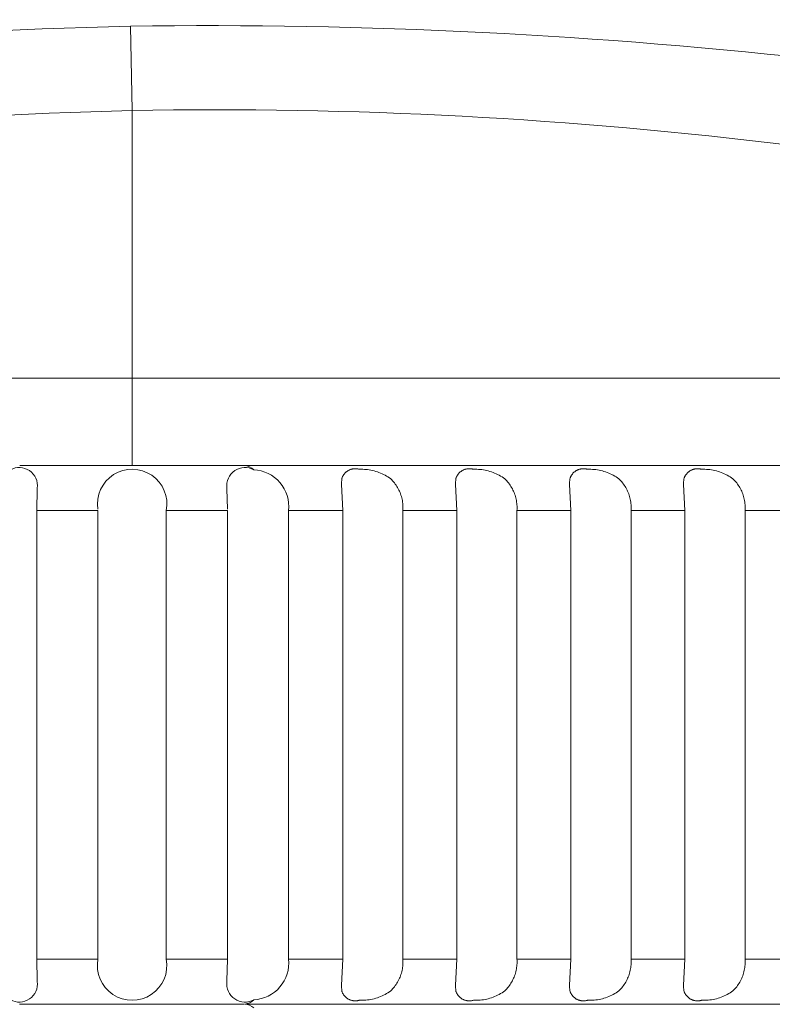
# Model space of a CAD drawing. Units: millimetres. Extents: x 12 to 408, y 12 to 285.
# Drawn here: x 382 to 388, y 96 to 105 of the extents above; entities that cross this region are included whole.
import ezdxf

# ---------------------------------------------------------------- set-up
doc = ezdxf.new("R2010")
doc.units = ezdxf.units.MM
doc.header["$MEASUREMENT"] = 0
doc.layers.add('Layer 1', color=7, linetype='Continuous', lineweight=0)

msp = doc.modelspace()

# ---------------------------------------------------------------- linework, layer by layer
at = {"layer": 'Layer 1', "color": 250, "lineweight": 0, "true_color": 0x231f20}
for p, q in [((382.5379, 103.7146), (382.5237, 104.4784)), ((382.5379, 101.2871), (382.5379, 103.714)), ((370.7322, 101.2871), (382.5379, 101.2871)), ((382.5379, 101.2871), (394.3436, 101.2871)), ((382.5379, 101.2871), (382.5379, 100.4948)), ((381.5209, 100.4948), (383.5548, 100.4948)), ((383.5548, 100.4948), (383.9601, 100.4948)), ((383.9601, 100.4948), (384.0311, 100.4948)), ((384.0311, 100.4948), (387.0937, 100.4948)), ((384.4603, 100.418), (384.4631, 100.4214)), ((384.4631, 100.4214), (384.4659, 100.4247)), ((384.4659, 100.4247), (384.4689, 100.4279)), ((384.4689, 100.4279), (384.472, 100.431)), ((384.472, 100.431), (384.4752, 100.4339)), ((384.4752, 100.4339), (384.4785, 100.4368)), ((384.4785, 100.4368), (384.4819, 100.4395)), ((384.4819, 100.4395), (384.4854, 100.4422)), ((384.4854, 100.4422), (384.489, 100.4446)), ((384.489, 100.4446), (384.4927, 100.4471)), ((384.4927, 100.4471), (384.4964, 100.4493)), ((384.4964, 100.4493), (384.5002, 100.4514)), ((384.5002, 100.4514), (384.5042, 100.4534)), ((384.5042, 100.4534), (384.508, 100.4553)), ((384.508, 100.4553), (384.5121, 100.457)), ((384.5121, 100.457), (384.5162, 100.4586)), ((384.5162, 100.4586), (384.5203, 100.46)), ((384.5203, 100.46), (384.5245, 100.4613)), ((384.5245, 100.4613), (384.5287, 100.4625)), ((384.5287, 100.4625), (384.533, 100.4635)), ((384.533, 100.4635), (384.5372, 100.4643)), ((384.5372, 100.4643), (384.5415, 100.4651)), ((384.5415, 100.4651), (384.5459, 100.4656)), ((384.5459, 100.4656), (384.5502, 100.466)), ((384.5502, 100.466), (384.5546, 100.4664)), ((384.5546, 100.4664), (384.5589, 100.4665)), ((384.5589, 100.4665), (384.5633, 100.4665)), ((384.5633, 100.4665), (384.5677, 100.4662)), ((384.5677, 100.4662), (384.572, 100.4659)), ((384.572, 100.4659), (384.5764, 100.4655)), ((384.5764, 100.4655), (384.5807, 100.4648)), ((384.5807, 100.4648), (384.585, 100.464)), ((384.585, 100.464), (384.5892, 100.4631)), ((384.5892, 100.4631), (384.5935, 100.462)), ((384.5935, 100.462), (384.5977, 100.4608)), ((384.5977, 100.4608), (384.6128, 100.4612)), ((384.6128, 100.4612), (384.628, 100.4612)), ((384.628, 100.4612), (384.6431, 100.4605)), ((384.6431, 100.4605), (384.6581, 100.4595)), ((384.6581, 100.4595), (384.6732, 100.4578)), ((384.6732, 100.4578), (384.6882, 100.4557)), ((384.6882, 100.4557), (384.7031, 100.4531)), ((384.7031, 100.4531), (384.7179, 100.4499)), ((384.7179, 100.4499), (384.7326, 100.4463)), ((384.7326, 100.4463), (384.7472, 100.4423)), ((384.7472, 100.4423), (384.7616, 100.4377)), ((384.7616, 100.4377), (384.7758, 100.4326)), ((384.7758, 100.4326), (384.7899, 100.4271)), ((384.7899, 100.4271), (384.8038, 100.4211)), ((384.8038, 100.4211), (384.8174, 100.4146)), ((385.4944, 100.418), (385.4972, 100.4214)), ((385.4972, 100.4214), (385.5, 100.4247)), ((385.5, 100.4247), (385.503, 100.4279)), ((385.503, 100.4279), (385.5061, 100.431)), ((385.5061, 100.431), (385.5094, 100.4339)), ((385.5094, 100.4339), (385.5126, 100.4368)), ((385.5126, 100.4368), (385.5161, 100.4395)), ((385.5161, 100.4395), (385.5196, 100.4422)), ((385.5196, 100.4422), (385.5231, 100.4446)), ((385.5231, 100.4446), (385.5268, 100.4471)), ((385.5268, 100.4471), (385.5305, 100.4493)), ((385.5305, 100.4493), (385.5344, 100.4514)), ((385.5344, 100.4514), (385.5383, 100.4534)), ((385.5383, 100.4534), (385.5422, 100.4553)), ((385.5422, 100.4553), (385.5462, 100.457)), ((385.5462, 100.457), (385.5503, 100.4586)), ((385.5503, 100.4586), (385.5545, 100.46)), ((385.5545, 100.46), (385.5586, 100.4613)), ((385.5586, 100.4613), (385.5628, 100.4625)), ((385.5628, 100.4625), (385.5671, 100.4635)), ((385.5671, 100.4635), (385.5714, 100.4643)), ((385.5714, 100.4643), (385.5757, 100.4651)), ((385.5757, 100.4651), (385.58, 100.4656)), ((385.58, 100.4656), (385.5843, 100.466)), ((385.5843, 100.466), (385.5887, 100.4664)), ((385.5887, 100.4664), (385.5931, 100.4665)), ((385.5931, 100.4665), (385.5974, 100.4665)), ((385.5974, 100.4665), (385.6018, 100.4662)), ((385.6018, 100.4662), (385.6062, 100.4659)), ((385.6062, 100.4659), (385.6105, 100.4655)), ((385.6105, 100.4655), (385.6148, 100.4648)), ((385.6148, 100.4648), (385.6191, 100.464)), ((385.6191, 100.464), (385.6234, 100.4631)), ((385.6234, 100.4631), (385.6277, 100.462)), ((385.6277, 100.462), (385.6318, 100.4608)), ((385.6318, 100.4608), (385.6469, 100.4612)), ((385.6469, 100.4612), (385.6621, 100.4612)), ((385.6621, 100.4612), (385.6772, 100.4605)), ((385.6772, 100.4605), (385.6923, 100.4595)), ((385.6923, 100.4595), (385.7073, 100.4578)), ((385.7073, 100.4578), (385.7223, 100.4557)), ((385.7223, 100.4557), (385.7372, 100.4531)), ((385.7372, 100.4531), (385.752, 100.4499)), ((385.752, 100.4499), (385.7667, 100.4463)), ((385.7667, 100.4463), (385.7813, 100.4423)), ((385.7813, 100.4423), (385.7957, 100.4377)), ((385.7957, 100.4377), (385.8099, 100.4326)), ((385.8099, 100.4326), (385.824, 100.4271)), ((385.824, 100.4271), (385.8379, 100.4211)), ((385.8379, 100.4211), (385.8516, 100.4146)), ((386.5286, 100.418), (386.5313, 100.4214)), ((386.5313, 100.4214), (386.5342, 100.4247)), ((386.5342, 100.4247), (386.5372, 100.4279)), ((386.5372, 100.4279), (386.5403, 100.431)), ((386.5403, 100.431), (386.5435, 100.4339)), ((386.5435, 100.4339), (386.5468, 100.4368)), ((386.5468, 100.4368), (386.5502, 100.4395)), ((386.5502, 100.4395), (386.5537, 100.4422)), ((386.5537, 100.4422), (386.5573, 100.4446)), ((386.5573, 100.4446), (386.5609, 100.4471)), ((386.5609, 100.4471), (386.5647, 100.4493)), ((386.5647, 100.4493), (386.5685, 100.4514)), ((386.5685, 100.4514), (386.5724, 100.4534)), ((386.5724, 100.4534), (386.5763, 100.4553)), ((386.5763, 100.4553), (386.5804, 100.457)), ((386.5804, 100.457), (386.5844, 100.4586)), ((386.5844, 100.4586), (386.5886, 100.46)), ((386.5886, 100.46), (386.5927, 100.4613)), ((386.5927, 100.4613), (386.597, 100.4625)), ((386.597, 100.4625), (386.6012, 100.4635)), ((386.6012, 100.4635), (386.6055, 100.4643)), ((386.6055, 100.4643), (386.6098, 100.4651)), ((386.6098, 100.4651), (386.6141, 100.4656)), ((386.6141, 100.4656), (386.6185, 100.466)), ((386.6185, 100.466), (386.6228, 100.4664)), ((386.6228, 100.4664), (386.6272, 100.4665)), ((386.6272, 100.4665), (386.6315, 100.4665)), ((386.6315, 100.4665), (386.6359, 100.4662)), ((386.6359, 100.4662), (386.6403, 100.4659)), ((386.6403, 100.4659), (386.6446, 100.4655)), ((386.6446, 100.4655), (386.649, 100.4648)), ((386.649, 100.4648), (386.6533, 100.464)), ((386.6533, 100.464), (386.6576, 100.4631)), ((386.6576, 100.4631), (386.6618, 100.462)), ((386.6618, 100.462), (386.6659, 100.4608)), ((386.6659, 100.4608), (386.6811, 100.4612)), ((386.6811, 100.4612), (386.6962, 100.4612)), ((386.6962, 100.4612), (386.7113, 100.4605)), ((386.7113, 100.4605), (386.7264, 100.4595)), ((386.7264, 100.4595), (386.7415, 100.4578)), ((386.7415, 100.4578), (386.7564, 100.4557)), ((386.7564, 100.4557), (386.7713, 100.4531)), ((386.7713, 100.4531), (386.7861, 100.4499)), ((386.7861, 100.4499), (386.8008, 100.4463)), ((386.8008, 100.4463), (386.8154, 100.4423)), ((386.8154, 100.4423), (386.8298, 100.4377)), ((386.8298, 100.4377), (386.844, 100.4326)), ((386.844, 100.4326), (386.8581, 100.4271)), ((386.8581, 100.4271), (386.872, 100.4211)), ((386.872, 100.4211), (386.8857, 100.4146)), ((387.0937, 100.4948), (387.3068, 100.4948)), ((387.3068, 100.4948), (387.5535, 100.4948)), ((387.5535, 100.4948), (387.6904, 100.4948)), ((387.5627, 100.418), (387.5654, 100.4214)), ((387.5654, 100.4214), (387.5683, 100.4247)), ((387.5683, 100.4247), (387.5713, 100.4279)), ((387.5713, 100.4279), (387.5744, 100.431)), ((387.5744, 100.431), (387.5776, 100.4339)), ((387.5776, 100.4339), (387.5809, 100.4368)), ((387.5809, 100.4368), (387.5843, 100.4395)), ((387.5843, 100.4395), (387.5878, 100.4422)), ((387.5878, 100.4422), (387.5914, 100.4446)), ((387.5914, 100.4446), (387.595, 100.4471)), ((387.595, 100.4471), (387.5988, 100.4493)), ((387.5988, 100.4493), (387.6026, 100.4514)), ((387.6026, 100.4514), (387.6065, 100.4534)), ((387.6065, 100.4534), (387.6105, 100.4553)), ((387.6105, 100.4553), (387.6145, 100.457)), ((387.6145, 100.457), (387.6185, 100.4586)), ((387.6185, 100.4586), (387.6227, 100.46)), ((387.6227, 100.46), (387.6269, 100.4613)), ((387.6269, 100.4613), (387.6311, 100.4625)), ((387.6311, 100.4625), (387.6353, 100.4635)), ((387.6353, 100.4635), (387.6396, 100.4643)), ((387.6396, 100.4643), (387.6439, 100.4651)), ((387.6439, 100.4651), (387.6483, 100.4656)), ((387.6483, 100.4656), (387.6526, 100.466)), ((387.6526, 100.466), (387.657, 100.4664)), ((387.657, 100.4664), (387.6613, 100.4665)), ((387.6613, 100.4665), (387.6657, 100.4665)), ((387.6657, 100.4665), (387.6701, 100.4662)), ((387.6701, 100.4662), (387.6745, 100.4659)), ((387.6745, 100.4659), (387.6788, 100.4655)), ((387.6788, 100.4655), (387.6831, 100.4648)), ((387.6831, 100.4648), (387.6874, 100.464)), ((387.6874, 100.464), (387.6917, 100.4631)), ((387.6904, 100.4948), (388.5595, 100.4948)), ((387.6917, 100.4631), (387.6959, 100.462)), ((387.6959, 100.462), (387.7001, 100.4608)), ((387.7001, 100.4608), (387.7152, 100.4612)), ((387.7152, 100.4612), (387.7303, 100.4612)), ((387.7303, 100.4612), (387.7455, 100.4605)), ((387.7455, 100.4605), (387.7605, 100.4595)), ((387.7605, 100.4595), (387.7756, 100.4578)), ((387.7756, 100.4578), (387.7906, 100.4557)), ((387.7906, 100.4557), (387.8054, 100.4531)), ((387.8054, 100.4531), (387.8202, 100.4499)), ((387.8202, 100.4499), (387.835, 100.4463)), ((387.835, 100.4463), (387.8495, 100.4423)), ((387.8495, 100.4423), (387.8639, 100.4377)), ((387.8639, 100.4377), (387.8782, 100.4326)), ((387.8782, 100.4326), (387.8922, 100.4271)), ((387.8922, 100.4271), (387.9062, 100.4211)), ((387.9062, 100.4211), (387.9198, 100.4146)), ((384.4349, 100.3321), (384.4382, 100.3757)), ((384.435, 100.3321), (384.435, 100.3234)), ((384.4382, 100.3757), (384.4395, 100.3798)), ((384.4395, 100.3798), (384.441, 100.384)), ((384.441, 100.384), (384.4426, 100.388)), ((384.4426, 100.388), (384.4444, 100.392)), ((384.4444, 100.392), (384.4462, 100.3959)), ((384.4462, 100.3959), (384.4483, 100.3998)), ((384.4483, 100.3998), (384.4504, 100.4036)), ((384.4504, 100.4036), (384.4527, 100.4074)), ((384.4527, 100.4074), (384.4551, 100.411)), ((384.4551, 100.411), (384.4576, 100.4145)), ((384.4576, 100.4145), (384.4603, 100.418)), ((384.8174, 100.4146), (384.8309, 100.4077)), ((384.8309, 100.4077), (384.8441, 100.4003)), ((384.8441, 100.4003), (384.8571, 100.3925)), ((384.8571, 100.3925), (384.8698, 100.3843)), ((384.8698, 100.3843), (384.8821, 100.3757)), ((384.8821, 100.3757), (384.8911, 100.3666)), ((384.8911, 100.3666), (384.8998, 100.3573)), ((384.8998, 100.3573), (384.9081, 100.3477)), ((384.9081, 100.3477), (384.9161, 100.3377)), ((384.9161, 100.3377), (384.9236, 100.3276)), ((385.469, 100.3321), (385.4723, 100.3757)), ((385.4691, 100.3321), (385.4691, 100.3234)), ((385.4723, 100.3757), (385.4737, 100.3798)), ((385.4737, 100.3798), (385.4752, 100.384)), ((385.4752, 100.384), (385.4768, 100.388)), ((385.4768, 100.388), (385.4785, 100.392)), ((385.4785, 100.392), (385.4804, 100.3959)), ((385.4804, 100.3959), (385.4824, 100.3998)), ((385.4824, 100.3998), (385.4846, 100.4036)), ((385.4846, 100.4036), (385.4869, 100.4074)), ((385.4869, 100.4074), (385.4892, 100.411)), ((385.4892, 100.411), (385.4917, 100.4145)), ((385.4917, 100.4145), (385.4944, 100.418)), ((385.8516, 100.4146), (385.865, 100.4077)), ((385.865, 100.4077), (385.8782, 100.4003)), ((385.8782, 100.4003), (385.8912, 100.3925)), ((385.8912, 100.3925), (385.9039, 100.3843)), ((385.9039, 100.3843), (385.9163, 100.3757)), ((385.9163, 100.3757), (385.9252, 100.3666)), ((385.9252, 100.3666), (385.9339, 100.3573)), ((385.9339, 100.3573), (385.9422, 100.3477)), ((385.9422, 100.3477), (385.9502, 100.3377)), ((385.9502, 100.3377), (385.9578, 100.3276)), ((386.5032, 100.3321), (386.5064, 100.3757)), ((386.5032, 100.3321), (386.5032, 100.3234)), ((386.5064, 100.3757), (386.5078, 100.3798)), ((386.5078, 100.3798), (386.5093, 100.384)), ((386.5093, 100.384), (386.5109, 100.388)), ((386.5109, 100.388), (386.5126, 100.392)), ((386.5126, 100.392), (386.5145, 100.3959)), ((386.5145, 100.3959), (386.5165, 100.3998)), ((386.5165, 100.3998), (386.5187, 100.4036)), ((386.5187, 100.4036), (386.521, 100.4074)), ((386.521, 100.4074), (386.5233, 100.411)), ((386.5233, 100.411), (386.5259, 100.4145)), ((386.5259, 100.4145), (386.5286, 100.418)), ((386.8857, 100.4146), (386.8991, 100.4077)), ((386.8991, 100.4077), (386.9124, 100.4003)), ((386.9124, 100.4003), (386.9253, 100.3925)), ((386.9253, 100.3925), (386.938, 100.3843)), ((386.938, 100.3843), (386.9505, 100.3757)), ((386.9505, 100.3757), (386.9594, 100.3666)), ((386.9594, 100.3666), (386.968, 100.3573)), ((386.968, 100.3573), (386.9763, 100.3477)), ((386.9763, 100.3477), (386.9843, 100.3377)), ((386.9843, 100.3377), (386.992, 100.3276)), ((387.5373, 100.3321), (387.5406, 100.3757)), ((387.5374, 100.3321), (387.5374, 100.3234)), ((387.5406, 100.3757), (387.5419, 100.3798)), ((387.5419, 100.3798), (387.5434, 100.384)), ((387.5434, 100.384), (387.545, 100.388)), ((387.545, 100.388), (387.5467, 100.392)), ((387.5467, 100.392), (387.5486, 100.3959)), ((387.5486, 100.3959), (387.5506, 100.3998)), ((387.5506, 100.3998), (387.5528, 100.4036)), ((387.5528, 100.4036), (387.5551, 100.4074)), ((387.5551, 100.4074), (387.5574, 100.411)), ((387.5574, 100.411), (387.56, 100.4145)), ((387.56, 100.4145), (387.5627, 100.418)), ((387.9198, 100.4146), (387.9333, 100.4077)), ((387.9333, 100.4077), (387.9465, 100.4003)), ((387.9465, 100.4003), (387.9594, 100.3925)), ((387.9594, 100.3925), (387.9721, 100.3843)), ((387.9721, 100.3843), (387.9846, 100.3757)), ((387.9846, 100.3757), (387.9935, 100.3666)), ((387.9935, 100.3666), (388.0022, 100.3573)), ((388.0022, 100.3573), (388.0105, 100.3477)), ((388.0105, 100.3477), (388.0184, 100.3377)), ((388.0184, 100.3377), (388.0261, 100.3276)), ((381.6781, 100.2842), (381.6731, 100.088)), ((381.6781, 100.2842), (381.6781, 100.2908)), ((383.3977, 100.2908), (383.3977, 100.2842)), ((383.4026, 100.0983), (383.3977, 100.2842)), ((384.4469, 100.088), (384.435, 100.3234)), ((384.9236, 100.3276), (384.931, 100.3172)), ((384.931, 100.3172), (384.9379, 100.3065)), ((384.9379, 100.3065), (384.9444, 100.2956)), ((384.9444, 100.2956), (384.9506, 100.2844)), ((384.9506, 100.2844), (384.9562, 100.2731)), ((384.9562, 100.2731), (384.9616, 100.2616)), ((384.9616, 100.2616), (384.9666, 100.2499)), ((384.9666, 100.2499), (384.9711, 100.238)), ((385.481, 100.088), (385.4691, 100.3234)), ((385.9578, 100.3276), (385.9651, 100.3172)), ((385.9651, 100.3172), (385.972, 100.3065)), ((385.972, 100.3065), (385.9785, 100.2956)), ((385.9785, 100.2956), (385.9847, 100.2844)), ((385.9847, 100.2844), (385.9904, 100.2731)), ((385.9904, 100.2731), (385.9958, 100.2616)), ((385.9958, 100.2616), (386.0008, 100.2499)), ((386.0008, 100.2499), (386.0053, 100.238)), ((386.5151, 100.088), (386.5032, 100.3234)), ((386.992, 100.3276), (386.9992, 100.3172)), ((386.9992, 100.3172), (387.0061, 100.3065)), ((387.0061, 100.3065), (387.0126, 100.2956)), ((387.0126, 100.2956), (387.0188, 100.2844)), ((387.0188, 100.2844), (387.0246, 100.2731)), ((387.0246, 100.2731), (387.03, 100.2616)), ((387.03, 100.2616), (387.0349, 100.2499)), ((387.0349, 100.2499), (387.0395, 100.238)), ((387.5492, 100.088), (387.5374, 100.3234)), ((388.0261, 100.3276), (388.0333, 100.3172)), ((388.0333, 100.3172), (388.0402, 100.3065)), ((388.0402, 100.3065), (388.0467, 100.2956)), ((388.0467, 100.2956), (388.0529, 100.2844)), ((388.0529, 100.2844), (388.0587, 100.2731)), ((388.0587, 100.2731), (388.0641, 100.2616)), ((388.0641, 100.2616), (388.069, 100.2499)), ((388.069, 100.2499), (388.0736, 100.238)), ((384.9711, 100.238), (384.9753, 100.226)), ((384.9753, 100.226), (384.979, 100.2138)), ((384.979, 100.2138), (384.9824, 100.2016)), ((384.9824, 100.2016), (384.9852, 100.1892)), ((384.9852, 100.1892), (384.9876, 100.1767)), ((384.9876, 100.1767), (384.9897, 100.1641)), ((384.9897, 100.1641), (384.9913, 100.1515)), ((386.0053, 100.238), (386.0095, 100.226)), ((386.0095, 100.226), (386.0132, 100.2138)), ((386.0132, 100.2138), (386.0165, 100.2016)), ((386.0165, 100.2016), (386.0194, 100.1892)), ((386.0194, 100.1892), (386.0218, 100.1767)), ((386.0218, 100.1767), (386.0238, 100.1641)), ((386.0238, 100.1641), (386.0254, 100.1515)), ((387.0395, 100.238), (387.0436, 100.226)), ((387.0436, 100.226), (387.0473, 100.2138)), ((387.0473, 100.2138), (387.0506, 100.2016)), ((387.0506, 100.2016), (387.0535, 100.1892)), ((387.0535, 100.1892), (387.056, 100.1767)), ((387.056, 100.1767), (387.0579, 100.1641)), ((387.0579, 100.1641), (387.0595, 100.1515)), ((388.0736, 100.238), (388.0777, 100.226)), ((388.0777, 100.226), (388.0815, 100.2138)), ((388.0815, 100.2138), (388.0847, 100.2016)), ((388.0847, 100.2016), (388.0877, 100.1892)), ((388.0877, 100.1892), (388.0901, 100.1767)), ((388.0901, 100.1767), (388.0921, 100.1641)), ((388.0921, 100.1641), (388.0937, 100.1515)), ((382.2285, 100.088), (381.6731, 100.088)), ((381.6731, 100.088), (381.6731, 96.0201)), ((382.2285, 96.0201), (382.2285, 100.088)), ((382.8473, 100.088), (382.8473, 96.0201)), ((383.4026, 100.088), (382.8473, 100.088)), ((383.4026, 96.0201), (383.4026, 100.088)), ((384.4469, 100.088), (383.9564, 100.088)), ((383.9564, 100.088), (383.9564, 96.0201)), ((384.4469, 96.0201), (384.4469, 100.088)), ((384.9913, 100.1515), (384.9925, 100.1388)), ((384.9925, 100.1388), (384.9931, 100.1261)), ((384.9933, 100.1008), (384.9926, 100.088)), ((385.481, 100.088), (384.9926, 100.088)), ((384.9926, 100.088), (384.9926, 96.0201)), ((384.9931, 100.1261), (384.9934, 100.1134)), ((384.9934, 100.1134), (384.9933, 100.1008)), ((385.481, 96.0201), (385.481, 100.088)), ((386.0254, 100.1515), (386.0266, 100.1388)), ((386.0266, 100.1388), (386.0273, 100.1261)), ((386.0274, 100.1008), (386.0267, 100.088)), ((386.5151, 100.088), (386.0267, 100.088)), ((386.0267, 100.088), (386.0267, 96.0201)), ((386.0273, 100.1261), (386.0276, 100.1134)), ((386.0276, 100.1134), (386.0274, 100.1008)), ((386.5151, 96.0201), (386.5151, 100.088)), ((387.0595, 100.1515), (387.0607, 100.1388)), ((387.0607, 100.1388), (387.0614, 100.1261)), ((387.0615, 100.1008), (387.0609, 100.088)), ((387.5492, 100.088), (387.0609, 100.088)), ((387.0609, 100.088), (387.0609, 96.0201)), ((387.0614, 100.1261), (387.0617, 100.1134)), ((387.0617, 100.1134), (387.0615, 100.1008)), ((387.5492, 96.0201), (387.5492, 100.088)), ((388.0937, 100.1515), (388.0948, 100.1388)), ((388.0948, 100.1388), (388.0956, 100.1261)), ((388.0956, 100.1008), (388.095, 100.088)), ((388.5834, 100.088), (388.095, 100.088)), ((388.095, 100.088), (388.095, 96.0201)), ((388.0956, 100.1261), (388.0958, 100.1134)), ((388.0958, 100.1134), (388.0956, 100.1008)), ((382.2285, 96.0201), (381.6731, 96.0201)), ((381.6731, 96.0201), (381.6781, 95.824)), ((383.4026, 96.0201), (382.8473, 96.0201)), ((383.3977, 95.824), (383.4026, 96.0201)), ((384.4469, 96.0201), (383.9564, 96.0201)), ((384.435, 95.7848), (384.4469, 96.0201)), ((384.9913, 95.9567), (384.9897, 95.9441)), ((384.9925, 95.9694), (384.9913, 95.9567)), ((384.9931, 95.9821), (384.9925, 95.9694)), ((385.481, 96.0201), (384.9926, 96.0201)), ((384.9926, 96.0201), (384.9933, 96.0075)), ((384.9934, 95.9948), (384.9931, 95.9821)), ((384.9933, 96.0075), (384.9934, 95.9948)), ((385.4691, 95.7848), (385.481, 96.0201)), ((386.0254, 95.9567), (386.0238, 95.9441)), ((386.0266, 95.9694), (386.0254, 95.9567)), ((386.0273, 95.9821), (386.0266, 95.9694)), ((386.5151, 96.0201), (386.0267, 96.0201)), ((386.0267, 96.0201), (386.0274, 96.0075)), ((386.0276, 95.9948), (386.0273, 95.9821)), ((386.0274, 96.0075), (386.0276, 95.9948)), ((386.5032, 95.7848), (386.5151, 96.0201)), ((387.0595, 95.9567), (387.0579, 95.9441)), ((387.0607, 95.9694), (387.0595, 95.9567)), ((387.0614, 95.9821), (387.0607, 95.9694)), ((387.5492, 96.0201), (387.0609, 96.0201)), ((387.0609, 96.0201), (387.0615, 96.0075)), ((387.0617, 95.9948), (387.0614, 95.9821)), ((387.0615, 96.0075), (387.0617, 95.9948)), ((387.5374, 95.7848), (387.5492, 96.0201)), ((388.0937, 95.9567), (388.0921, 95.9441)), ((388.0948, 95.9694), (388.0937, 95.9567)), ((388.0956, 95.9821), (388.0948, 95.9694)), ((388.5834, 96.0201), (388.095, 96.0201)), ((388.095, 96.0201), (388.0956, 96.0075)), ((388.0956, 96.0075), (388.0958, 95.9948)), ((388.0958, 95.9948), (388.0956, 95.9821)), ((384.9711, 95.8702), (384.9666, 95.8583)), ((384.9753, 95.8823), (384.9711, 95.8702)), ((384.979, 95.8944), (384.9753, 95.8823)), ((384.9824, 95.9067), (384.979, 95.8944)), ((384.9852, 95.919), (384.9824, 95.9067)), ((384.9876, 95.9316), (384.9852, 95.919)), ((384.9897, 95.9441), (384.9876, 95.9316)), ((386.0053, 95.8702), (386.0008, 95.8583)), ((386.0095, 95.8823), (386.0053, 95.8702)), ((386.0132, 95.8944), (386.0095, 95.8823)), ((386.0165, 95.9067), (386.0132, 95.8944)), ((386.0194, 95.919), (386.0165, 95.9067)), ((386.0218, 95.9316), (386.0194, 95.919)), ((386.0238, 95.9441), (386.0218, 95.9316)), ((387.0395, 95.8702), (387.0349, 95.8583)), ((387.0436, 95.8823), (387.0395, 95.8702)), ((387.0473, 95.8944), (387.0436, 95.8823)), ((387.0506, 95.9067), (387.0473, 95.8944)), ((387.0535, 95.919), (387.0506, 95.9067)), ((387.056, 95.9316), (387.0535, 95.919)), ((387.0579, 95.9441), (387.056, 95.9316)), ((388.0736, 95.8702), (388.069, 95.8583)), ((388.0777, 95.8823), (388.0736, 95.8702)), ((388.0815, 95.8944), (388.0777, 95.8823)), ((388.0847, 95.9067), (388.0815, 95.8944)), ((388.0877, 95.919), (388.0847, 95.9067)), ((388.0901, 95.9316), (388.0877, 95.919)), ((388.0921, 95.9441), (388.0901, 95.9316)), ((381.6781, 95.8174), (381.6781, 95.824)), ((383.3977, 95.824), (383.3977, 95.8174)), ((384.435, 95.7847), (384.435, 95.7762)), ((384.9236, 95.7806), (384.9161, 95.7705)), ((384.931, 95.791), (384.9236, 95.7806)), ((384.9379, 95.8017), (384.931, 95.791)), ((384.9444, 95.8126), (384.9379, 95.8017)), ((384.9506, 95.8238), (384.9444, 95.8126)), ((384.9562, 95.8351), (384.9506, 95.8238)), ((384.9616, 95.8466), (384.9562, 95.8351)), ((384.9666, 95.8583), (384.9616, 95.8466)), ((385.4691, 95.7847), (385.4691, 95.7762)), ((385.9578, 95.7806), (385.9502, 95.7705)), ((385.9651, 95.791), (385.9578, 95.7806)), ((385.972, 95.8017), (385.9651, 95.791)), ((385.9785, 95.8126), (385.972, 95.8017)), ((385.9847, 95.8238), (385.9785, 95.8126)), ((385.9904, 95.8351), (385.9847, 95.8238)), ((385.9958, 95.8466), (385.9904, 95.8351)), ((386.0008, 95.8583), (385.9958, 95.8466)), ((386.5032, 95.7847), (386.5032, 95.7762)), ((386.992, 95.7806), (386.9843, 95.7705)), ((386.9992, 95.791), (386.992, 95.7806)), ((387.0061, 95.8017), (386.9992, 95.791)), ((387.0126, 95.8126), (387.0061, 95.8017)), ((387.0188, 95.8238), (387.0126, 95.8126)), ((387.0246, 95.8351), (387.0188, 95.8238)), ((387.03, 95.8466), (387.0246, 95.8351)), ((387.0349, 95.8583), (387.03, 95.8466)), ((387.5374, 95.7847), (387.5374, 95.7762)), ((388.0261, 95.7806), (388.0184, 95.7705)), ((388.0333, 95.791), (388.0261, 95.7806)), ((388.0402, 95.8017), (388.0333, 95.791)), ((388.0467, 95.8126), (388.0402, 95.8017)), ((388.0529, 95.8238), (388.0467, 95.8126)), ((388.0587, 95.8351), (388.0529, 95.8238)), ((388.0641, 95.8466), (388.0587, 95.8351)), ((388.069, 95.8583), (388.0641, 95.8466)), ((384.4382, 95.7326), (384.4349, 95.7762)), ((384.4395, 95.7284), (384.4382, 95.7326)), ((384.441, 95.7243), (384.4395, 95.7284)), ((384.4426, 95.7202), (384.441, 95.7243)), ((384.4444, 95.7162), (384.4426, 95.7202)), ((384.4462, 95.7123), (384.4444, 95.7162)), ((384.4483, 95.7084), (384.4462, 95.7123)), ((384.4504, 95.7046), (384.4483, 95.7084)), ((384.4527, 95.7008), (384.4504, 95.7046)), ((384.4551, 95.6973), (384.4527, 95.7008)), ((384.4576, 95.6937), (384.4551, 95.6973)), ((384.4603, 95.6902), (384.4576, 95.6937)), ((384.4631, 95.6868), (384.4603, 95.6902)), ((384.8174, 95.6936), (384.8038, 95.6871)), ((384.8309, 95.7005), (384.8174, 95.6936)), ((384.8441, 95.7078), (384.8309, 95.7005)), ((384.8571, 95.7156), (384.8441, 95.7078)), ((384.8698, 95.7239), (384.8571, 95.7156)), ((384.8821, 95.7326), (384.8698, 95.7239)), ((384.8911, 95.7416), (384.8821, 95.7326)), ((384.8998, 95.751), (384.8911, 95.7416)), ((384.9081, 95.7605), (384.8998, 95.751)), ((384.9161, 95.7705), (384.9081, 95.7605)), ((385.4723, 95.7326), (385.469, 95.7762)), ((385.4737, 95.7284), (385.4723, 95.7326)), ((385.4752, 95.7243), (385.4737, 95.7284)), ((385.4768, 95.7202), (385.4752, 95.7243)), ((385.4785, 95.7162), (385.4768, 95.7202)), ((385.4804, 95.7123), (385.4785, 95.7162)), ((385.4824, 95.7084), (385.4804, 95.7123)), ((385.4846, 95.7046), (385.4824, 95.7084)), ((385.4869, 95.7008), (385.4846, 95.7046)), ((385.4892, 95.6973), (385.4869, 95.7008)), ((385.4917, 95.6937), (385.4892, 95.6973)), ((385.4944, 95.6902), (385.4917, 95.6937)), ((385.4972, 95.6868), (385.4944, 95.6902)), ((385.8516, 95.6936), (385.8379, 95.6871)), ((385.865, 95.7005), (385.8516, 95.6936)), ((385.8782, 95.7078), (385.865, 95.7005)), ((385.8912, 95.7156), (385.8782, 95.7078)), ((385.9039, 95.7239), (385.8912, 95.7156)), ((385.9163, 95.7326), (385.9039, 95.7239)), ((385.9252, 95.7416), (385.9163, 95.7326)), ((385.9339, 95.751), (385.9252, 95.7416)), ((385.9422, 95.7605), (385.9339, 95.751)), ((385.9502, 95.7705), (385.9422, 95.7605)), ((386.5064, 95.7326), (386.5032, 95.7762)), ((386.5078, 95.7284), (386.5064, 95.7326)), ((386.5093, 95.7243), (386.5078, 95.7284)), ((386.5109, 95.7202), (386.5093, 95.7243)), ((386.5126, 95.7162), (386.5109, 95.7202)), ((386.5145, 95.7123), (386.5126, 95.7162)), ((386.5165, 95.7084), (386.5145, 95.7123)), ((386.5187, 95.7046), (386.5165, 95.7084)), ((386.521, 95.7008), (386.5187, 95.7046)), ((386.5233, 95.6973), (386.521, 95.7008)), ((386.5259, 95.6937), (386.5233, 95.6973)), ((386.5286, 95.6902), (386.5259, 95.6937)), ((386.5313, 95.6868), (386.5286, 95.6902)), ((386.8857, 95.6936), (386.872, 95.6871)), ((386.8991, 95.7005), (386.8857, 95.6936)), ((386.9124, 95.7078), (386.8991, 95.7005)), ((386.9253, 95.7156), (386.9124, 95.7078)), ((386.938, 95.7239), (386.9253, 95.7156)), ((386.9505, 95.7326), (386.938, 95.7239)), ((386.9594, 95.7416), (386.9505, 95.7326)), ((386.968, 95.751), (386.9594, 95.7416)), ((386.9763, 95.7605), (386.968, 95.751)), ((386.9843, 95.7705), (386.9763, 95.7605)), ((387.5406, 95.7326), (387.5373, 95.7762)), ((387.5419, 95.7284), (387.5406, 95.7326)), ((387.5434, 95.7243), (387.5419, 95.7284)), ((387.545, 95.7202), (387.5434, 95.7243)), ((387.5467, 95.7162), (387.545, 95.7202)), ((387.5487, 95.7123), (387.5467, 95.7162)), ((387.5506, 95.7084), (387.5487, 95.7123)), ((387.5528, 95.7046), (387.5506, 95.7084)), ((387.5551, 95.7008), (387.5528, 95.7046)), ((387.5574, 95.6973), (387.5551, 95.7008)), ((387.5601, 95.6937), (387.5574, 95.6973)), ((387.5627, 95.6902), (387.5601, 95.6937)), ((387.5654, 95.6868), (387.5627, 95.6902)), ((387.9198, 95.6936), (387.9062, 95.6871)), ((387.9333, 95.7005), (387.9198, 95.6936)), ((387.9465, 95.7078), (387.9333, 95.7005)), ((387.9594, 95.7156), (387.9465, 95.7078)), ((387.9721, 95.7239), (387.9594, 95.7156)), ((387.9846, 95.7326), (387.9721, 95.7239)), ((387.9935, 95.7416), (387.9846, 95.7326)), ((388.0022, 95.751), (387.9935, 95.7416)), ((388.0105, 95.7605), (388.0022, 95.751)), ((388.0184, 95.7705), (388.0105, 95.7605)), ((381.5168, 95.6134), (383.5548, 95.6134)), ((383.5589, 95.6134), (391.6867, 95.6134)), ((384.4659, 95.6835), (384.4631, 95.6868)), ((384.4689, 95.6803), (384.4659, 95.6835)), ((384.472, 95.6772), (384.4689, 95.6803)), ((384.4753, 95.6743), (384.472, 95.6772)), ((384.4785, 95.6715), (384.4753, 95.6743)), ((384.4819, 95.6687), (384.4785, 95.6715)), ((384.4854, 95.6661), (384.4819, 95.6687)), ((384.489, 95.6636), (384.4854, 95.6661)), ((384.4927, 95.6612), (384.489, 95.6636)), ((384.4964, 95.6589), (384.4927, 95.6612)), ((384.5002, 95.6568), (384.4964, 95.6589)), ((384.5042, 95.6548), (384.5002, 95.6568)), ((384.508, 95.653), (384.5042, 95.6548)), ((384.5121, 95.6512), (384.508, 95.653)), ((384.5162, 95.6496), (384.5121, 95.6512)), ((384.5203, 95.6482), (384.5162, 95.6496)), ((384.5245, 95.6469), (384.5203, 95.6482)), ((384.5287, 95.6457), (384.5245, 95.6469)), ((384.533, 95.6448), (384.5287, 95.6457)), ((384.5373, 95.6439), (384.533, 95.6448)), ((384.5416, 95.6432), (384.5373, 95.6439)), ((384.5459, 95.6426), (384.5416, 95.6432)), ((384.5502, 95.6422), (384.5459, 95.6426)), ((384.5546, 95.6419), (384.5502, 95.6422)), ((384.559, 95.6418), (384.5546, 95.6419)), ((384.5633, 95.6418), (384.559, 95.6418)), ((384.5677, 95.642), (384.5633, 95.6418)), ((384.572, 95.6423), (384.5677, 95.642)), ((384.5764, 95.6428), (384.572, 95.6423)), ((384.5807, 95.6434), (384.5764, 95.6428)), ((384.585, 95.6442), (384.5807, 95.6434)), ((384.5892, 95.6451), (384.585, 95.6442)), ((384.5935, 95.6462), (384.5892, 95.6451)), ((384.5977, 95.6474), (384.5935, 95.6462)), ((384.6128, 95.647), (384.5977, 95.6474)), ((384.628, 95.6471), (384.6128, 95.647)), ((384.6431, 95.6476), (384.628, 95.6471)), ((384.6581, 95.6488), (384.6431, 95.6476)), ((384.6732, 95.6504), (384.6581, 95.6488)), ((384.6882, 95.6525), (384.6732, 95.6504)), ((384.7031, 95.6551), (384.6882, 95.6525)), ((384.7179, 95.6582), (384.7031, 95.6551)), ((384.7326, 95.6619), (384.7179, 95.6582)), ((384.7472, 95.6659), (384.7326, 95.6619)), ((384.7616, 95.6705), (384.7472, 95.6659)), ((384.7758, 95.6756), (384.7616, 95.6705)), ((384.7899, 95.6812), (384.7758, 95.6756)), ((384.8038, 95.6871), (384.7899, 95.6812)), ((385.5, 95.6835), (385.4972, 95.6868)), ((385.503, 95.6803), (385.5, 95.6835)), ((385.5061, 95.6772), (385.503, 95.6803)), ((385.5094, 95.6743), (385.5061, 95.6772)), ((385.5126, 95.6715), (385.5094, 95.6743)), ((385.5161, 95.6687), (385.5126, 95.6715)), ((385.5196, 95.6661), (385.5161, 95.6687)), ((385.5231, 95.6636), (385.5196, 95.6661)), ((385.5268, 95.6612), (385.5231, 95.6636)), ((385.5305, 95.6589), (385.5268, 95.6612)), ((385.5344, 95.6568), (385.5305, 95.6589)), ((385.5383, 95.6548), (385.5344, 95.6568)), ((385.5423, 95.653), (385.5383, 95.6548)), ((385.5462, 95.6512), (385.5423, 95.653)), ((385.5503, 95.6496), (385.5462, 95.6512)), ((385.5545, 95.6482), (385.5503, 95.6496)), ((385.5586, 95.6469), (385.5545, 95.6482)), ((385.5628, 95.6457), (385.5586, 95.6469)), ((385.5671, 95.6448), (385.5628, 95.6457)), ((385.5714, 95.6439), (385.5671, 95.6448)), ((385.5757, 95.6432), (385.5714, 95.6439)), ((385.58, 95.6426), (385.5757, 95.6432)), ((385.5843, 95.6422), (385.58, 95.6426)), ((385.5887, 95.6419), (385.5843, 95.6422)), ((385.5931, 95.6418), (385.5887, 95.6419)), ((385.5974, 95.6418), (385.5931, 95.6418)), ((385.6018, 95.642), (385.5974, 95.6418)), ((385.6062, 95.6423), (385.6018, 95.642)), ((385.6105, 95.6428), (385.6062, 95.6423)), ((385.6148, 95.6434), (385.6105, 95.6428)), ((385.6191, 95.6442), (385.6148, 95.6434)), ((385.6234, 95.6451), (385.6191, 95.6442)), ((385.6277, 95.6462), (385.6234, 95.6451)), ((385.6318, 95.6474), (385.6277, 95.6462)), ((385.6469, 95.647), (385.6318, 95.6474)), ((385.6621, 95.6471), (385.6469, 95.647)), ((385.6772, 95.6476), (385.6621, 95.6471)), ((385.6923, 95.6488), (385.6772, 95.6476)), ((385.7073, 95.6504), (385.6923, 95.6488)), ((385.7223, 95.6525), (385.7073, 95.6504)), ((385.7372, 95.6551), (385.7223, 95.6525)), ((385.752, 95.6582), (385.7372, 95.6551)), ((385.7667, 95.6619), (385.752, 95.6582)), ((385.7813, 95.6659), (385.7667, 95.6619)), ((385.7957, 95.6705), (385.7813, 95.6659)), ((385.8099, 95.6756), (385.7957, 95.6705)), ((385.824, 95.6812), (385.8099, 95.6756)), ((385.8379, 95.6871), (385.824, 95.6812)), ((386.5342, 95.6835), (386.5313, 95.6868)), ((386.5372, 95.6803), (386.5342, 95.6835)), ((386.5403, 95.6772), (386.5372, 95.6803)), ((386.5435, 95.6743), (386.5403, 95.6772)), ((386.5468, 95.6715), (386.5435, 95.6743)), ((386.5502, 95.6687), (386.5468, 95.6715)), ((386.5537, 95.6661), (386.5502, 95.6687)), ((386.5573, 95.6636), (386.5537, 95.6661)), ((386.5609, 95.6612), (386.5573, 95.6636)), ((386.5647, 95.6589), (386.5609, 95.6612)), ((386.5685, 95.6568), (386.5647, 95.6589)), ((386.5724, 95.6548), (386.5685, 95.6568)), ((386.5764, 95.653), (386.5724, 95.6548)), ((386.5804, 95.6512), (386.5764, 95.653)), ((386.5844, 95.6496), (386.5804, 95.6512)), ((386.5886, 95.6482), (386.5844, 95.6496)), ((386.5927, 95.6469), (386.5886, 95.6482)), ((386.597, 95.6457), (386.5927, 95.6469)), ((386.6012, 95.6448), (386.597, 95.6457)), ((386.6055, 95.6439), (386.6012, 95.6448)), ((386.6098, 95.6432), (386.6055, 95.6439)), ((386.6141, 95.6426), (386.6098, 95.6432)), ((386.6185, 95.6422), (386.6141, 95.6426)), ((386.6228, 95.6419), (386.6185, 95.6422)), ((386.6272, 95.6418), (386.6228, 95.6419)), ((386.6315, 95.6418), (386.6272, 95.6418)), ((386.6359, 95.642), (386.6315, 95.6418)), ((386.6403, 95.6423), (386.6359, 95.642)), ((386.6446, 95.6428), (386.6403, 95.6423)), ((386.649, 95.6434), (386.6446, 95.6428)), ((386.6533, 95.6442), (386.649, 95.6434)), ((386.6576, 95.6451), (386.6533, 95.6442)), ((386.6618, 95.6462), (386.6576, 95.6451)), ((386.6659, 95.6474), (386.6618, 95.6462)), ((386.6811, 95.647), (386.6659, 95.6474)), ((386.6962, 95.6471), (386.6811, 95.647)), ((386.7113, 95.6476), (386.6962, 95.6471)), ((386.7264, 95.6488), (386.7113, 95.6476)), ((386.7415, 95.6504), (386.7264, 95.6488)), ((386.7564, 95.6525), (386.7415, 95.6504)), ((386.7713, 95.6551), (386.7564, 95.6525)), ((386.7861, 95.6582), (386.7713, 95.6551)), ((386.8008, 95.6619), (386.7861, 95.6582)), ((386.8154, 95.6659), (386.8008, 95.6619)), ((386.8298, 95.6705), (386.8154, 95.6659)), ((386.844, 95.6756), (386.8298, 95.6705)), ((386.8581, 95.6812), (386.844, 95.6756)), ((386.872, 95.6871), (386.8581, 95.6812)), ((387.5684, 95.6835), (387.5654, 95.6868)), ((387.5713, 95.6803), (387.5684, 95.6835)), ((387.5745, 95.6772), (387.5713, 95.6803)), ((387.5776, 95.6743), (387.5745, 95.6772)), ((387.581, 95.6715), (387.5776, 95.6743)), ((387.5843, 95.6687), (387.581, 95.6715)), ((387.5878, 95.6661), (387.5843, 95.6687)), ((387.5914, 95.6636), (387.5878, 95.6661)), ((387.595, 95.6612), (387.5914, 95.6636)), ((387.5988, 95.6589), (387.595, 95.6612)), ((387.6026, 95.6568), (387.5988, 95.6589)), ((387.6065, 95.6548), (387.6026, 95.6568)), ((387.6105, 95.653), (387.6065, 95.6548)), ((387.6145, 95.6512), (387.6105, 95.653)), ((387.6185, 95.6496), (387.6145, 95.6512)), ((387.6227, 95.6482), (387.6185, 95.6496)), ((387.6269, 95.6469), (387.6227, 95.6482)), ((387.6311, 95.6457), (387.6269, 95.6469)), ((387.6353, 95.6448), (387.6311, 95.6457)), ((387.6396, 95.6439), (387.6353, 95.6448)), ((387.6439, 95.6432), (387.6396, 95.6439)), ((387.6483, 95.6426), (387.6439, 95.6432)), ((387.6526, 95.6422), (387.6483, 95.6426)), ((387.657, 95.6419), (387.6526, 95.6422)), ((387.6613, 95.6418), (387.657, 95.6419)), ((387.6657, 95.6418), (387.6613, 95.6418)), ((387.6701, 95.642), (387.6657, 95.6418)), ((387.6745, 95.6423), (387.6701, 95.642)), ((387.6788, 95.6428), (387.6745, 95.6423)), ((387.6831, 95.6434), (387.6788, 95.6428)), ((387.6874, 95.6442), (387.6831, 95.6434)), ((387.6917, 95.6451), (387.6874, 95.6442)), ((387.6959, 95.6462), (387.6917, 95.6451)), ((387.7001, 95.6474), (387.6959, 95.6462)), ((387.7152, 95.647), (387.7001, 95.6474)), ((387.7303, 95.6471), (387.7152, 95.647)), ((387.7455, 95.6476), (387.7303, 95.6471)), ((387.7605, 95.6488), (387.7455, 95.6476)), ((387.7756, 95.6504), (387.7605, 95.6488)), ((387.7906, 95.6525), (387.7756, 95.6504)), ((387.8054, 95.6551), (387.7906, 95.6525)), ((387.8202, 95.6582), (387.8054, 95.6551)), ((387.835, 95.6619), (387.8202, 95.6582)), ((387.8495, 95.6659), (387.835, 95.6619)), ((387.8639, 95.6705), (387.8495, 95.6659)), ((387.8782, 95.6756), (387.8639, 95.6705)), ((387.8922, 95.6812), (387.8782, 95.6756)), ((387.9062, 95.6871), (387.8922, 95.6812))]:
    msp.add_line(p, q, dxfattribs=at)
for points in [[(395.1632, 103.0416), (391.0279, 104.0542), (386.7807, 104.537), (382.5237, 104.4784)], [(382.5237, 104.4784), (378.2528, 104.3767), (374.011, 103.7459), (369.8954, 102.6006)], [(394.3722, 102.2478), (390.516, 103.2904), (386.532, 103.7842), (382.5379, 103.7146)], [(382.5379, 103.7146), (378.5333, 103.6075), (374.561, 102.9668), (370.7258, 101.8097)], [(383.6413, 100.4562), (383.6186, 100.4797), (383.5876, 100.4935), (383.5548, 100.4948)], [(383.5589, 95.6134), (383.5901, 95.6158), (383.6195, 95.6295), (383.6413, 95.6519)], [(383.6413, 95.5777), (383.6193, 95.5996), (383.5899, 95.6123), (383.5589, 95.6134)]]:
    msp.add_open_spline(points, degree=3, dxfattribs=at)
for points, knots in [([(381.6781, 100.2908), (381.6864, 100.3526), (381.659, 100.4138), (381.6074, 100.4488), (381.5558, 100.4839), (381.4888, 100.4867), (381.4344, 100.4562)], [0, 0, 0, 0, 1, 1, 1, 2, 2, 2, 2]), ([(382.8473, 100.088), (382.8709, 100.211), (382.8191, 100.3364), (382.7156, 100.4068), (382.612, 100.4773), (382.4765, 100.4796), (382.3707, 100.4126), (382.2649, 100.3455), (382.209, 100.222), (382.2286, 100.0983)], [0, 0, 0, 0, 1, 1, 1, 2, 2, 2, 3, 3, 3, 3]), ([(383.6413, 100.4562), (383.5869, 100.4867), (383.5199, 100.4839), (383.4683, 100.4489), (383.4167, 100.4138), (383.3893, 100.3526), (383.3977, 100.2908)], [0, 0, 0, 0, 1, 1, 1, 2, 2, 2, 2]), ([(383.9564, 100.088), (383.9663, 100.1793), (383.9381, 100.2705), (383.8784, 100.3402), (383.8188, 100.4099), (383.733, 100.4519), (383.6413, 100.4562)], [0, 0, 0, 0, 1, 1, 1, 2, 2, 2, 2]), ([(382.2285, 96.0201), (382.2052, 95.8958), (382.2585, 95.7697), (382.364, 95.6998), (382.4693, 95.6299), (382.6063, 95.6299), (382.7118, 95.6998), (382.8172, 95.7697), (382.8706, 95.8958), (382.8473, 96.0201)], [0, 0, 0, 0, 1, 1, 1, 2, 2, 2, 3, 3, 3, 3]), ([(383.6413, 95.6519), (383.733, 95.6562), (383.8188, 95.6982), (383.8784, 95.7679), (383.9381, 95.8377), (383.9663, 95.929), (383.9564, 96.0201)], [0, 0, 0, 0, 1, 1, 1, 2, 2, 2, 2]), ([(381.4344, 95.6519), (381.4888, 95.6214), (381.5558, 95.6243), (381.6075, 95.6593), (381.659, 95.6944), (381.6864, 95.7556), (381.6781, 95.8174)], [0, 0, 0, 0, 1, 1, 1, 2, 2, 2, 2]), ([(383.3977, 95.8174), (383.3894, 95.7556), (383.4167, 95.6944), (383.4683, 95.6593), (383.5199, 95.6244), (383.5869, 95.6214), (383.6413, 95.6519)], [0, 0, 0, 0, 1, 1, 1, 2, 2, 2, 2])]:
    msp.add_open_spline(points, degree=3, knots=knots, dxfattribs=at)

doc.saveas('drawing.dxf')
